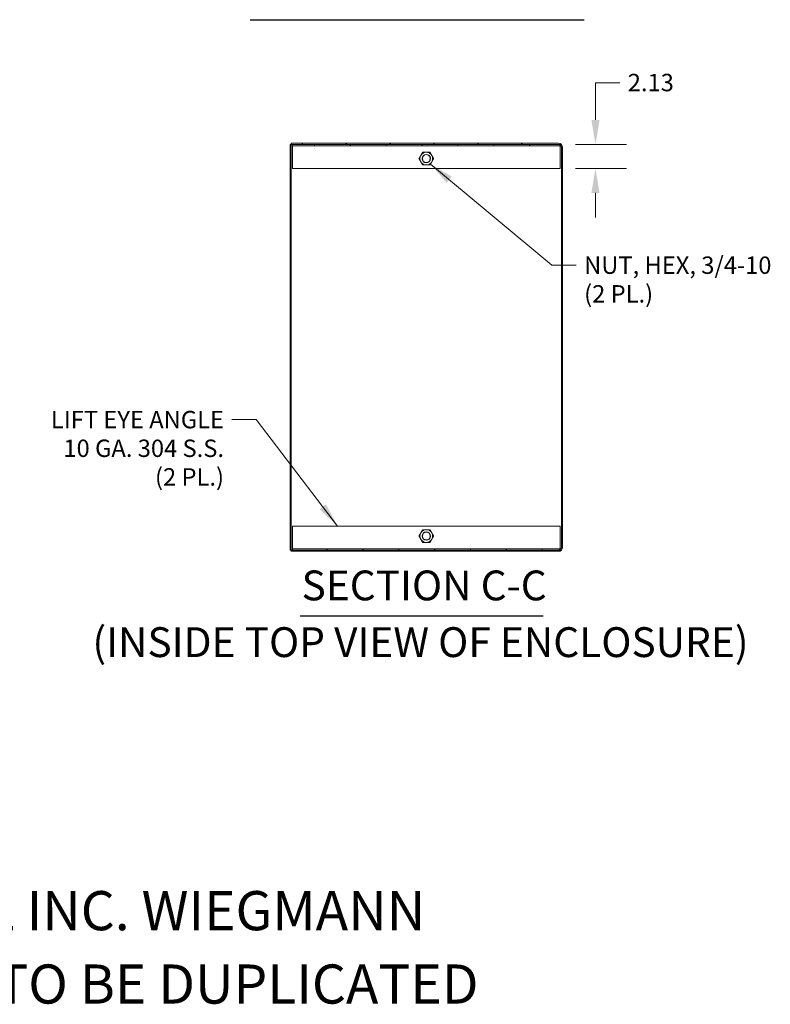
# Model space of a CAD drawing. Units: inches. Extents: x 18 to 362, y 7 to 225.
# Drawn here: x 276 to 342, y 7 to 94 of the extents above; entities that cross this region are included whole.
import ezdxf

# ---------------------------------------------------------------- set-up
doc = ezdxf.new("R2010")
doc.units = ezdxf.units.IN
doc.header["$LTSCALE"] = 22
doc.header["$MEASUREMENT"] = 0
for name, color, linetype, lineweight in [('Dimension (ANSI)', 7, 'Continuous', 5), ('Hatch (ANSI)', 7, 'Continuous', 5), ('Symbol (ANSI)', 7, 'Continuous', 5), ('Visible (ANSI)', 7, 'Continuous', 5)]:
    doc.layers.add(name, color=color, linetype=linetype, lineweight=lineweight)
doc.styles.add('DEFAULT-ANSI', font='tahoma.ttf')
doc.styles.add('Note Text (ANSI)', font='tahoma.ttf')
doc.styles.add('ROMANS', font='tahoma.ttf')
doc.styles.add('Text Style168', font='tahoma.ttf')
doc.dimstyles.new('Default (ANSI)', dxfattribs={"dimscale": 22, "dimtxt": 0.07, "dimasz": 0.098425, "dimexe": 0.125, "dimexo": 0.0625, "dimgap": 0.031496, "dimtad": 0, "dimtih": 1, "dimtoh": 1, "dimrnd": 1e-08, "dimzin": 0, "dimdsep": 46, "dimtxsty": 'ROMANS', "dimcen": 0.09, "dimdle": 0.393701, "dimclrd": 256, "dimclre": 256, "dimclrt": 256, "dimadec": 0, "dimazin": 0, "dimtfac": 1.428571, "dimtofl": 0, "dimtmove": 0, "dimatfit": 3, "dimfxl": 1, "dimtolj": 1, "dimtzin": 0, "dimlwd": -1, "dimlwe": -1, "dimarcsym": 0})
doc.dimstyles.new('Default (ANSI)$7', dxfattribs={"dimscale": 22, "dimtxt": 0.07, "dimasz": 0.098425, "dimexe": 0.125, "dimexo": 0.0625, "dimgap": 0.031496, "dimtad": 0, "dimtih": 1, "dimtoh": 1, "dimrnd": 1e-08, "dimzin": 0, "dimdsep": 46, "dimtxsty": 'ROMANS', "dimcen": 0.09, "dimdle": 0.393701, "dimclrd": 256, "dimclre": 256, "dimclrt": 256, "dimadec": 0, "dimazin": 0, "dimtfac": 1.428571, "dimtofl": 0, "dimtmove": 0, "dimatfit": 3, "dimfxl": 1, "dimtolj": 1, "dimtzin": 0, "dimlwd": -1, "dimlwe": -1, "dimarcsym": 0})

# ---------------------------------------------------------------- blocks, each defined once
blk = doc.blocks.new('*D28')
at = {"layer": 'Defpoints', "color": 0, "transparency": 16777216}
for p in [(323.664, 82.993), (323.664, 80.868), (326.799, 80.868)]:
    blk.add_point(p, dxfattribs=at)
at = {"layer": 'Dimension (ANSI)', "transparency": 16777216}
for p, q in [((326.799, 85.158), (326.799, 88.441)), ((326.799, 88.441), (328.964, 88.441)), ((325.039, 82.993), (329.549, 82.993)), ((325.039, 80.868), (329.549, 80.868)), ((326.799, 78.703), (326.799, 76.537))]:
    blk.add_line(p, q, dxfattribs=at)
for points in [[(326.438, 85.158), (327.16, 85.158), (326.799, 82.993)], [(326.438, 78.703), (327.16, 78.703), (326.799, 80.868)]]:
    blk.add_solid(points, dxfattribs=at)
at = {"layer": 'Dimension (ANSI)', "transparency": 16777216, "insert": (329.657, 89.243), "char_height": 1.54, "attachment_point": 1, "style": 'ROMANS'}
blk.add_mtext('\\A1;2.13', dxfattribs=at)

msp = doc.modelspace()

# ---------------------------------------------------------------- hatches: boundary and pattern name
at = {"layer": 'Hatch (ANSI)'}
h = msp.add_hatch(dxfattribs=at)
h.set_pattern_fill('ANSI31', color=256, scale=22, angle=90, style=0)
h.paths.add_polyline_path([(299.7561, 47.0761), (299.8601, 47.0761), (299.8601, 82.9931), (299.7561, 82.9931)])
h = msp.add_hatch(dxfattribs=at)
h.set_pattern_fill('ANSI31', color=256, scale=22, style=0)
edge = h.paths.add_edge_path()
edge.add_line((323.5271, 47.0761), (299.9736, 47.0761))
edge.add_line((299.9736, 47.0761), (299.8601, 47.0761))
edge.add_line((299.8601, 47.0761), (299.8601, 46.9721))
edge.add_line((299.8601, 46.9721), (323.5271, 46.9721))
edge.add_ellipse((323.5271, 47.3261), major_axis=(0.354, 0), ratio=1, start_angle=270, end_angle=360)
edge.add_line((323.8811, 47.3261), (323.8811, 82.7431))
edge.add_ellipse((323.5271, 82.7431), major_axis=(0, 0.354), ratio=1, start_angle=270, end_angle=360)
edge.add_line((323.5271, 83.0971), (299.8601, 83.0971))
edge.add_line((299.8601, 83.0971), (299.8601, 82.9931))
edge.add_line((299.8601, 82.9931), (299.9736, 82.9931))
edge.add_line((299.9736, 82.9931), (323.5271, 82.9931))
edge.add_ellipse((323.5271, 82.7431), major_axis=(0.25, 0), ratio=1, start_angle=56.906973, end_angle=90, ccw=False)
edge.add_ellipse((323.5271, 82.7431), major_axis=(0.1365, 0.2094), ratio=1, start_angle=303.093027, end_angle=360, ccw=False)
edge.add_line((323.7771, 82.7431), (323.7771, 47.3261))
edge.add_ellipse((323.5271, 47.3261), major_axis=(0, -0.25), ratio=1, start_angle=33.093027, end_angle=90, ccw=False)
edge.add_ellipse((323.5271, 47.3261), major_axis=(-0.2094, -0.1365), ratio=1, start_angle=56.906973, end_angle=90, ccw=False)
h = msp.add_hatch(dxfattribs=at)
h.set_pattern_fill('ANSI31', color=256, scale=22, angle=15, style=0)
h.paths.add_polyline_path([(323.6636, 82.9931), (323.5271, 82.9931), (299.9736, 82.9931), (299.9736, 82.8681), (323.6636, 82.8681), (323.6636, 82.9526)])
h = msp.add_hatch(dxfattribs=at)
h.set_pattern_fill('ANSI31', color=256, scale=22, angle=75, style=0)
h.paths.add_polyline_path([(299.9736, 47.0761), (323.5271, 47.0761), (323.6636, 47.0761), (323.6636, 47.1167), (323.6636, 47.2011), (299.9736, 47.2011)])

# ---------------------------------------------------------------- linework, layer by layer
at = {"layer": 'Symbol (ANSI)', "lineweight": 30}
for p, q in [((296.2277, 94.0385), (325.8047, 94.0385)), ((300.6356, 41.2682), (322.1536, 41.2682))]:
    msp.add_line(p, q, dxfattribs=at)
at = {"layer": 'Visible (ANSI)'}
for p, q in [((299.8601, 82.9931), (299.7561, 82.9931)), ((299.7561, 82.9931), (299.7561, 47.0761)), ((323.5271, 83.0971), (299.8601, 83.0971)), ((299.8601, 83.0971), (299.8601, 82.9931)), ((299.8601, 82.9931), (323.5271, 82.9931)), ((299.8601, 47.0761), (299.8601, 82.9931)), ((323.6636, 82.9931), (299.9736, 82.9931)), ((299.9736, 82.9931), (299.9736, 82.8681)), ((299.9736, 82.8681), (323.6636, 82.8681)), ((299.9736, 82.8525), (299.9736, 82.8681)), ((299.9736, 80.8681), (299.9736, 82.8525)), ((323.6636, 82.8681), (323.6636, 82.9931)), ((323.6636, 82.8525), (323.6636, 82.8681)), ((323.6636, 82.8525), (323.6636, 80.8681)), ((323.7771, 82.7431), (323.7771, 47.3261)), ((323.8811, 47.3261), (323.8811, 82.7431)), ((323.6636, 80.8681), (299.9736, 80.8681)), ((299.9736, 47.2167), (299.9736, 49.2011)), ((299.9736, 49.2011), (323.6636, 49.2011)), ((323.6636, 49.2011), (323.6636, 47.2167)), ((299.7561, 47.0761), (299.8601, 47.0761)), ((323.5271, 47.0761), (299.8601, 47.0761)), ((299.8601, 47.0761), (299.8601, 46.9721)), ((299.9736, 47.2167), (299.9736, 47.2011)), ((323.6636, 47.2011), (299.9736, 47.2011)), ((299.9736, 47.2011), (299.9736, 47.0761)), ((299.9736, 47.0761), (323.6636, 47.0761)), ((323.6636, 47.2167), (323.6636, 47.2011)), ((323.6636, 47.0761), (323.6636, 47.2011)), ((299.8601, 46.9721), (323.5271, 46.9721))]:
    msp.add_line(p, q, dxfattribs=at)
for centre, radius in [((311.8186, 81.7431), 0.3751), ((311.8186, 81.7431), 0.3486), ((311.8186, 48.3261), 0.3751), ((311.8186, 48.3261), 0.3486)]:
    msp.add_circle(centre, radius, dxfattribs=at)
for centre, radius, start, end in [((323.5271, 82.7431), 0.354, 0, 90), ((323.5271, 82.7431), 0.25, 0, 90), ((311.8186, 81.7431), 0.5625, 150, 210), ((311.8186, 81.7431), 0.5625, 90, 150), ((311.8186, 81.7431), 0.5625, 30, 90), ((311.8186, 81.7431), 0.5625, 330, 30), ((311.8186, 81.7431), 0.5625, 210, 270), ((311.8186, 81.7431), 0.5625, 270, 330), ((311.8186, 48.3261), 0.5625, 90, 150), ((311.8186, 48.3261), 0.5625, 30, 90), ((311.8186, 48.3261), 0.5625, 150, 210), ((311.8186, 48.3261), 0.5625, 210, 270), ((311.8186, 48.3261), 0.5625, 270, 330), ((311.8186, 48.3261), 0.5625, 330, 30), ((323.5271, 47.3261), 0.354, 270, 0), ((323.5271, 47.3261), 0.25, 270, 0)]:
    msp.add_arc(centre, radius, start, end, dxfattribs=at)
for points in [[(311.1691, 81.7431), (311.2561, 81.8938), (311.3315, 82.0244)], [(311.3315, 82.0244), (311.4068, 82.1549), (311.4938, 82.3056)], [(311.4938, 82.3056), (311.6679, 82.3056), (311.8186, 82.3056)], [(311.8186, 82.3056), (311.9693, 82.3056), (312.1434, 82.3056)], [(312.1434, 82.3056), (312.2304, 82.1549), (312.3057, 82.0244)], [(312.3057, 82.0244), (312.3811, 81.8938), (312.4681, 81.7431)], [(311.3315, 81.4619), (311.2561, 81.5924), (311.1691, 81.7431)], [(311.4938, 81.1806), (311.4068, 81.3313), (311.3315, 81.4619)], [(311.8186, 81.1806), (311.6679, 81.1806), (311.4938, 81.1806)], [(312.1434, 81.1806), (311.9693, 81.1806), (311.8186, 81.1806)], [(312.3057, 81.4619), (312.2304, 81.3313), (312.1434, 81.1806)], [(312.4681, 81.7431), (312.3811, 81.5924), (312.3057, 81.4619)], [(311.3315, 48.6074), (311.4068, 48.7379), (311.4938, 48.8886)], [(311.4938, 48.8886), (311.6679, 48.8886), (311.8186, 48.8886)], [(311.8186, 48.8886), (311.9693, 48.8886), (312.1434, 48.8886)], [(312.1434, 48.8886), (312.2304, 48.7379), (312.3057, 48.6074)], [(311.1691, 48.3261), (311.2561, 48.4768), (311.3315, 48.6074)], [(311.3315, 48.0449), (311.2561, 48.1754), (311.1691, 48.3261)], [(311.4938, 47.7636), (311.4068, 47.9143), (311.3315, 48.0449)], [(312.3057, 48.0449), (312.2304, 47.9143), (312.1434, 47.7636)], [(312.3057, 48.6074), (312.3811, 48.4768), (312.4681, 48.3261)], [(312.4681, 48.3261), (312.3811, 48.1754), (312.3057, 48.0449)], [(311.8186, 47.7636), (311.6679, 47.7636), (311.4938, 47.7636)], [(312.1434, 47.7636), (311.9693, 47.7636), (311.8186, 47.7636)]]:
    msp.add_rational_spline(points, [1, 1.0379548493, 1], degree=2, dxfattribs=at)

# ---------------------------------------------------------------- texts
at = {"layer": 'Symbol (ANSI)', "char_height": 1.54, "line_spacing_factor": 0.987884, "style": 'ROMANS'}
for s, insert, width, attachment_point in [('\\fTahoma|b0|i0;NUT, HEX, 3/4-10\\P\\fTahoma|b0|i0;(2 PL.)', (325.7936, 73.0741), 16.694149, 1), ('\\fTahoma|b0|i0;LIFT EYE ANGLE\\P\\fTahoma|b0|i0;10 GA. 304 S.S.\\P\\fTahoma|b0|i0;(2 PL.)', (293.9065, 59.4016), 15.443679, 3)]:
    msp.add_mtext(s, dxfattribs=dict(at, insert=insert, width=width, attachment_point=attachment_point))
at = {"layer": 'Symbol (ANSI)', "char_height": 2.64, "attachment_point": 7}
for s, insert, style in [('SECTION C-C', (300.7708, 41.8066), 'Text Style168'), ('(INSIDE TOP VIEW OF ENCLOSURE)', (282.2505, 36.786), 'DEFAULT-ANSI')]:
    msp.add_mtext(s, dxfattribs=dict(at, insert=insert, style=style))
at = {"layer": 'Symbol (ANSI)', "char_height": 3.464567, "attachment_point": 4, "style": 'Note Text (ANSI)'}
for s, insert, width in [('\\A1;\\fTahoma|b0|i0;\\H3.4646;THIS DRAWING IS THE PROPERTY OF HUBBELL INC. WIEGMANN', (173.2283, 15.1575), 138.96732), ('\\A1;\\fTahoma|b0|i0;\\H3.4646;ALL INFORMATION IS PROPRIETARY AND NOT TO BE DUPLICATED', (173.2283, 8.6614), 143.456657)]:
    msp.add_mtext(s, dxfattribs=dict(at, insert=insert, width=width))

# ---------------------------------------------------------------- dimensions: what is measured, and where the dimension line sits
at = {"layer": 'Dimension (ANSI)'}
dim = msp.add_linear_dim(base=(326.7990316982, 80.8681195608), p1=(323.663593403, 82.9931195608), p2=(323.663593403, 80.8681195608), angle=90, dimstyle='Default (ANSI)', override={"dimgap": 0.031496, "dimdec": 2, "dimtol": 0, "dimlim": 0, "dimtp": 0, "dimtm": 0, "dimtdec": 2, "dimatfit": 1}, dxfattribs=at)
dim.commit()
dim.dimension.update_dxf_attribs({"geometry": '*D28', "text_midpoint": (331.5960031894, 88.4408849725), "dimtype": 160})

# ---------------------------------------------------------------- leaders
at = {"layer": 'Symbol (ANSI)', "annotation_type": 0, "has_hookline": 1}
for points, hookline_direction, text_width in [([(312.1879, 81.2578), (322.9353, 72.3041), (325.1007, 72.3041)], 0, 16.457), ([(303.9645, 49.2011), (296.7648, 58.6316), (294.5994, 58.6316)], 1, 15.2211)]:
    msp.add_leader(points, dimstyle='Default (ANSI)$7', override={"dimtad": 0}, dxfattribs=dict(at, hookline_direction=hookline_direction, text_width=text_width))

doc.saveas('drawing.dxf')
